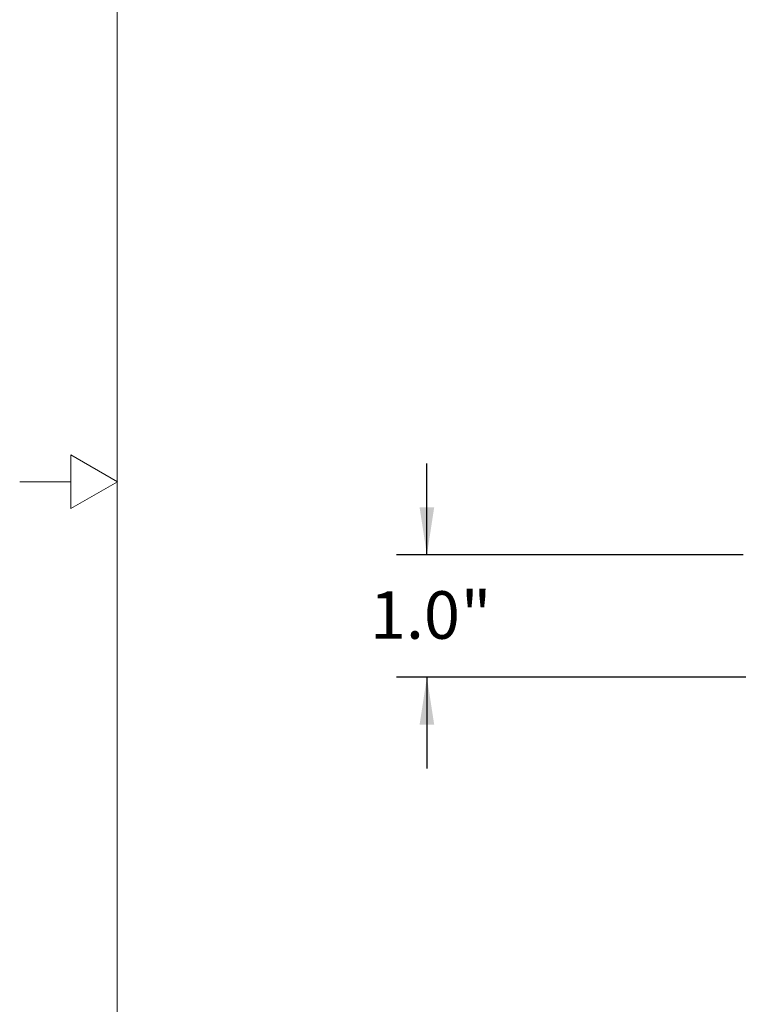
# Model space of a CAD drawing. Units: inches. Extents: x 0 to 34, y 0 to 22.
# Drawn here: x 0.6 to 3.5, y 8.9 to 12.9 of the extents above; entities that cross this region are included whole.
import ezdxf

# ---------------------------------------------------------------- set-up
doc = ezdxf.new("R2010")
doc.units = ezdxf.units.IN
doc.header["$MEASUREMENT"] = 0
doc.layers.add('FORMAT', color=7, linetype='Continuous')
doc.styles.add('SLDTEXTSTYLE0', font='TXT', dxfattribs={"width": 0.605})
doc.dimstyles.new('SLDDIMSTYLE2', dxfattribs={"dimtxt": 0.194444, "dimasz": 0.194444, "dimexe": 0, "dimexo": 0.0625, "dimgap": 0.048611, "dimtad": 0, "dimtih": 1, "dimtoh": 1, "dimdec": 1, "dimlfac": 2, "dimrnd": 1e-09, "dimzin": 4, "dimdsep": 46, "dimtxsty": 'SLDTEXTSTYLE0', "dimsah": 1, "dimcen": 0.09, "dimadec": 0, "dimazin": 1, "dimtfac": 1, "dimtdec": 1, "dimtmove": 0, "dimatfit": 0, "dimfxl": 0, "dimfrac": 2, "dimtolj": 1, "dimtzin": 12, "dimarcsym": 0})

# ---------------------------------------------------------------- blocks, each defined once
blk = doc.blocks.new('_D_1')
at = {"layer": 'FORMAT'}
for p, q in [((2.2666, 10.7005), (2.2666, 11.0744)), ((3.5604, 10.7005), (2.1416, 10.7005)), ((3.6195, 10.2005), (2.1416, 10.2005)), ((2.2666, 10.2005), (2.2666, 9.8265))]:
    blk.add_line(p, q, dxfattribs=at)
for points in [[(2.2666, 10.7005), (2.2965, 10.8949), (2.2367, 10.8949)], [(2.2666, 10.2005), (2.2367, 10.006), (2.2965, 10.006)]]:
    blk.add_solid(points, dxfattribs=at)
at = {"layer": 'FORMAT', "attachment_point": 1, "style": 'SLDTEXTSTYLE0'}
for s, insert, char_height in [('1.0', (2.0336, 10.5519), 0.19444), ('"', (2.4049, 10.5519), 0.1944)]:
    blk.add_mtext(s, dxfattribs=dict(at, insert=insert, char_height=char_height))

msp = doc.modelspace()

# ---------------------------------------------------------------- linework, layer by layer
at = {"color": 7, "linetype": 'Continuous', "lineweight": 18}
for p, q in [((0.9995, 21.4996), (0.9997, 0.5)), ((0.8098, 11.11), (0.8098, 10.89)), ((1.0002, 11), (0.8098, 11.11)), ((0.8098, 10.89), (0.8098, 11.11)), ((0.8098, 11.11), (1.0002, 11)), ((0.6002, 11), (0.8098, 11)), ((0.8098, 10.89), (1.0002, 11)), ((1.0002, 11), (0.8098, 10.89))]:
    msp.add_line(p, q, dxfattribs=at)

# ---------------------------------------------------------------- dimensions: what is measured, and where the dimension line sits
at = {"layer": 'FORMAT'}
dim = msp.add_linear_dim(base=(2.2666, 10.2005), p1=(3.6104, 10.7005), p2=(3.6695, 10.2005), angle=90, text='<>"', dimstyle='SLDDIMSTYLE2', dxfattribs=at)
dim.commit()
dim.dimension.update_dxf_attribs({"geometry": '_D_1', "text_midpoint": (2.2666, 10.4505), "dimtype": 160})

doc.saveas('drawing.dxf')
